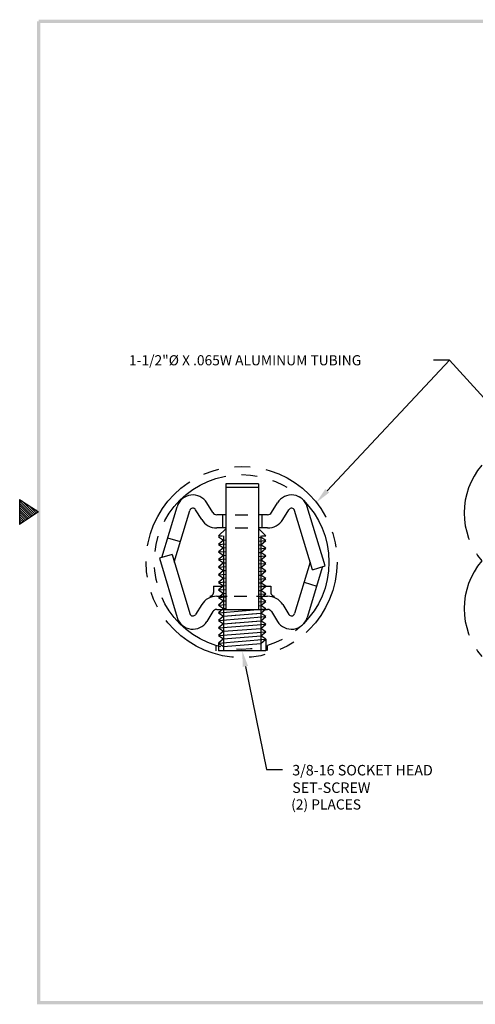
# Model space of a CAD drawing. Extents: x -0.8 to 10, y -0.9 to 7.5.
# Drawn here: x -0.8 to 2.8, y -0.6 to 7.2 of the extents above; entities that cross this region are included whole.
import ezdxf

# ---------------------------------------------------------------- set-up
doc = ezdxf.new("R2010")
doc.units = 0
doc.header["$LTSCALE"] = 0.5
doc.header["$MEASUREMENT"] = 0
doc.linetypes.add('HIDDEN', pattern=[0.375, 0.25, -0.125])
doc.linetypes.add('PHANTOM', pattern=[2.5, 1.25, -0.25, 0.25, -0.25, 0.25, -0.25])
doc.layers.get('0').update_dxf_attribs({"linetype": 'CONTINUOUS'})
for name, color, linetype in [('DIM', 1, 'CONTINUOUS'), ('HIDDEN', 5, 'HIDDEN'), ('OBJ', 3, 'CONTINUOUS'), ('PHANTOM', 4, 'PHANTOM')]:
    doc.layers.add(name, color=color, linetype=linetype)
doc.styles.add('STD', font='txt')

# ---------------------------------------------------------------- blocks, each defined once
blk = doc.blocks.new('BAHW')
at = {"color": 7}
for p, q in [((0.4358, 4.8775), (0.5858, 4.7775)), ((0.4358, 4.8775), (0.4358, 4.6775)), ((0.4358, 4.8659), (0.5488, 4.7528)), ((0.4358, 4.8482), (0.5382, 4.7458)), ((0.4358, 4.8305), (0.5276, 4.7387)), ((0.454, 4.8654), (0.5595, 4.7599)), ((0.507, 4.83), (0.5701, 4.767)), ((0.4358, 4.8128), (0.517, 4.7316)), ((0.4358, 4.7952), (0.5064, 4.7246)), ((0.5858, 4.7775), (0.4358, 4.6775)), ((0.4358, 4.7775), (0.4958, 4.7175)), ((0.4358, 4.7598), (0.4852, 4.7104)), ((0.5601, 4.7946), (0.5807, 4.7741)), ((0.4358, 4.7421), (0.4746, 4.7033)), ((0.4358, 4.7245), (0.464, 4.6963)), ((0.4358, 4.7068), (0.4534, 4.6892)), ((0.4358, 4.6891), (0.4428, 4.6821))]:
    blk.add_line(p, q, dxfattribs=at)
for points in [[(0.5733, 0.89), (0.5983, 0.915), (0.5733, 8.6525), (0.5983, 8.6525)], [(0.5858, 8.665), (0.5858, 8.64), (11.0983, 8.665), (11.0733, 8.64)], [(11.0983, 0.89), (11.0733, 0.915), (0.5733, 0.89), (0.5983, 0.915)]]:
    blk.add_trace(points, dxfattribs=at)

msp = doc.modelspace()

# ---------------------------------------------------------------- linework, layer by layer
at = {"layer": 'DIM'}
for p, q in [((1.5981, 3.4665), (2.5637, 4.4982)), ((2.5637, 4.4982), (2.4377, 4.4982)), ((3.2369, 3.7617), (2.5637, 4.4982)), ((0.7185, 2.2447), (0.7185, 2.2017)), ((1.1245, 2.2447), (1.1245, 2.2057)), ((0.9511, 2.0802), (1.1183, 1.2648)), ((1.1183, 1.2648), (1.2443, 1.2648))]:
    msp.add_line(p, q, dxfattribs=at)
for points in [[(1.6135, 3.4521), (1.5828, 3.4808), (1.512, 3.3745)], [(0.9305, 2.076), (0.9717, 2.0844), (0.9258, 2.2036)]]:
    msp.add_solid(points, dxfattribs=at)
at = {"layer": 'HIDDEN'}
for p, q in [((0.7958, 3.1674), (0.7389, 3.1105)), ((1.0558, 3.1686), (1.1139, 3.1105)), ((0.7383, 3.1036), (0.7783, 3.0768)), ((0.7783, 3.0768), (0.7383, 3.0436)), ((0.7383, 3.0436), (0.7958, 3.0482)), ((0.7383, 3.0436), (0.7783, 3.0168)), ((0.7783, 3.0768), (0.7958, 3.0782)), ((0.7783, 3.0768), (0.7958, 3.0782)), ((1.0558, 3.099), (1.0733, 3.1004)), ((1.0558, 3.099), (1.0733, 3.1004)), ((1.0558, 3.069), (1.1133, 3.0736)), ((1.0558, 3.039), (1.0733, 3.0404)), ((1.0558, 3.039), (1.0733, 3.0404)), ((1.1133, 3.0736), (1.0733, 3.1004)), ((1.0733, 3.0404), (1.1133, 3.0736)), ((1.1133, 3.0136), (1.0733, 3.0404)), ((0.7783, 3.0168), (0.7383, 2.9836)), ((0.7383, 2.9836), (0.7958, 2.9882)), ((0.7383, 2.9836), (0.7783, 2.9568)), ((0.7783, 2.9568), (0.7383, 2.9236)), ((0.7783, 3.0168), (0.7958, 3.0182)), ((0.7783, 3.0168), (0.7958, 3.0182)), ((0.7783, 2.9568), (0.7958, 2.9582)), ((0.7783, 2.9568), (0.7958, 2.9582)), ((1.0558, 3.009), (1.1133, 3.0136)), ((1.0558, 2.979), (1.0733, 2.9804)), ((1.0558, 2.979), (1.0733, 2.9804)), ((1.0733, 2.9804), (1.1133, 3.0136)), ((1.1133, 2.9536), (1.0733, 2.9804)), ((0.7383, 2.9236), (0.7958, 2.9282)), ((0.7383, 2.9236), (0.7783, 2.8968)), ((0.7783, 2.8968), (0.7383, 2.8636)), ((0.7783, 2.8968), (0.7958, 2.8982)), ((0.7783, 2.8968), (0.7958, 2.8982)), ((1.0558, 2.949), (1.1133, 2.9536)), ((1.0558, 2.919), (1.0733, 2.9204)), ((1.0558, 2.919), (1.0733, 2.9204)), ((1.0558, 2.889), (1.1133, 2.8936)), ((1.0733, 2.9204), (1.1133, 2.9536)), ((1.1133, 2.8936), (1.0733, 2.9204)), ((0.7383, 2.8636), (0.7958, 2.8682)), ((0.6995, 2.7136), (0.6995, 2.6642)), ((0.7783, 2.7168), (0.7383, 2.6836)), ((0.7383, 2.6836), (0.7958, 2.6882)), ((0.7383, 2.6836), (0.7783, 2.6568)), ((0.7783, 2.6568), (0.7383, 2.6236)), ((0.7783, 2.6568), (0.7958, 2.6582)), ((0.7783, 2.6568), (0.7958, 2.6582)), ((1.0558, 2.709), (1.1133, 2.7136)), ((1.0558, 2.679), (1.0733, 2.6804)), ((1.0558, 2.679), (1.0733, 2.6804)), ((1.0558, 2.649), (1.1133, 2.6536)), ((1.0733, 2.6804), (1.1133, 2.7136)), ((1.1133, 2.6536), (1.0733, 2.6804)), ((1.0733, 2.6204), (1.1133, 2.6536)), ((1.1521, 2.7136), (1.1521, 2.6642)), ((0.7383, 2.6236), (0.7958, 2.6282)), ((0.7383, 2.6236), (0.7783, 2.5968)), ((0.7783, 2.5968), (0.7383, 2.5636)), ((0.7383, 2.5636), (0.7958, 2.5682)), ((0.7783, 2.5968), (0.7958, 2.5982)), ((0.7783, 2.5968), (0.7958, 2.5982)), ((1.0558, 2.619), (1.0733, 2.6204)), ((1.0558, 2.619), (1.0733, 2.6204)), ((1.0558, 2.589), (1.1133, 2.5936)), ((1.1133, 2.5936), (1.0733, 2.6204)), ((1.0733, 2.5604), (1.1133, 2.5936)), ((0.7383, 2.5636), (0.7783, 2.5368)), ((0.7783, 2.5368), (0.7383, 2.5036)), ((0.7383, 2.5036), (0.7783, 2.4768)), ((0.7783, 2.5368), (0.7958, 2.5382)), ((0.7783, 2.5368), (0.7958, 2.5382)), ((0.7783, 2.4768), (1.0733, 2.5004)), ((1.0558, 2.559), (1.0733, 2.5604)), ((1.0558, 2.559), (1.0733, 2.5604)), ((1.1133, 2.5336), (1.0733, 2.5604)), ((1.0733, 2.5004), (1.1133, 2.5336)), ((1.1133, 2.4736), (1.0733, 2.5004)), ((0.7783, 2.4768), (0.7383, 2.4436)), ((0.7383, 2.4436), (0.7783, 2.4168)), ((0.7783, 2.4168), (0.7383, 2.3836)), ((0.7783, 2.4168), (1.0733, 2.4404)), ((1.0733, 2.4404), (1.1133, 2.4736)), ((1.1133, 2.4136), (1.0733, 2.4404)), ((1.0733, 2.3804), (1.1133, 2.4136))]:
    msp.add_line(p, q, dxfattribs=at)
for centre, start, end in [((0.6695, 2.6642), 270, 0), ((1.1821, 2.6642), 180, 270)]:
    msp.add_arc(centre, 0.03, start, end, dxfattribs=at)
at = {"layer": 'OBJ'}
for p, q in [((0.7958, 3.521), (0.7958, 2.5296)), ((1.0558, 3.521), (0.7958, 3.521)), ((1.0558, 3.521), (1.0558, 2.5296)), ((1.0558, 3.4936), (0.7958, 3.4936)), ((0.6945, 3.2943), (0.6463, 3.3721)), ((1.1571, 3.2943), (1.2053, 3.3721)), ((0.2906, 2.9396), (0.4113, 3.341)), ((0.389, 2.9036), (0.5115, 3.3109)), ((0.6056, 3.2392), (0.5574, 3.317)), ((0.7958, 3.2776), (0.7246, 3.2776)), ((0.7698, 3.2776), (0.7698, 3.173)), ((0.8703, 3.2776), (0.9709, 3.2776)), ((1.127, 3.2776), (1.0558, 3.2776)), ((1.0818, 3.2776), (1.0818, 3.173)), ((1.2459, 3.2392), (1.2942, 3.317)), ((1.4806, 2.8435), (1.3401, 3.3109)), ((1.5808, 2.8736), (1.4403, 3.341)), ((0.7958, 3.173), (0.7246, 3.173)), ((0.7383, 3.1105), (0.7698, 3.1105)), ((0.7783, 3.1105), (0.7783, 2.2036)), ((0.8703, 3.173), (0.9709, 3.173)), ((1.127, 3.173), (1.0558, 3.173)), ((1.0733, 3.1105), (1.0733, 2.2036)), ((1.0818, 3.1105), (1.1133, 3.1105)), ((0.4371, 3.0635), (0.3369, 3.0936)), ((0.371, 2.9637), (0.2708, 2.9336)), ((0.371, 2.9637), (0.5115, 2.4963)), ((0.2708, 2.9336), (0.4113, 2.4662)), ((1.0733, 2.8604), (1.1133, 2.8936)), ((1.4625, 2.9036), (1.3401, 2.4963)), ((0.7383, 2.8636), (0.7783, 2.8368)), ((0.7783, 2.8368), (0.7383, 2.8036)), ((0.7383, 2.8036), (0.7958, 2.8082)), ((0.7383, 2.8036), (0.7783, 2.7768)), ((0.7783, 2.8368), (0.7958, 2.8382)), ((0.7783, 2.8368), (0.7958, 2.8382)), ((1.0558, 2.859), (1.0733, 2.8604)), ((1.0558, 2.859), (1.0733, 2.8604)), ((1.0558, 2.829), (1.1133, 2.8336)), ((1.0558, 2.799), (1.0733, 2.8004)), ((1.0558, 2.799), (1.0733, 2.8004)), ((1.1133, 2.8336), (1.0733, 2.8604)), ((1.0733, 2.8004), (1.1133, 2.8336)), ((1.1133, 2.7736), (1.0733, 2.8004)), ((1.561, 2.8676), (1.4403, 2.4662)), ((1.4806, 2.8435), (1.5808, 2.8736)), ((0.7783, 2.7768), (0.7383, 2.7436)), ((0.7383, 2.7436), (0.7958, 2.7482)), ((0.7383, 2.7436), (0.7783, 2.7168)), ((0.7783, 2.7768), (0.7958, 2.7782)), ((0.7783, 2.7768), (0.7958, 2.7782)), ((1.0558, 2.769), (1.1133, 2.7736)), ((1.0558, 2.739), (1.0733, 2.7404)), ((1.0558, 2.739), (1.0733, 2.7404)), ((1.0733, 2.7404), (1.1133, 2.7736)), ((1.1133, 2.7136), (1.0733, 2.7404)), ((1.4145, 2.7437), (1.5147, 2.7136)), ((0.6995, 2.7136), (0.7783, 2.7136)), ((0.7783, 2.7168), (0.7958, 2.7182)), ((0.7783, 2.7168), (0.7958, 2.7182)), ((1.0733, 2.7136), (1.1521, 2.7136)), ((0.6056, 2.568), (0.5574, 2.4902)), ((0.7246, 2.6342), (0.8073, 2.6342)), ((0.8618, 2.6342), (0.9624, 2.6342)), ((1.0392, 2.6342), (1.127, 2.6342)), ((1.2459, 2.568), (1.2942, 2.4902)), ((0.6945, 2.5129), (0.6463, 2.4351)), ((0.7246, 2.5296), (1.127, 2.5296)), ((0.7383, 2.5036), (1.1133, 2.5336)), ((0.7783, 2.4768), (1.0733, 2.5004)), ((1.1571, 2.5129), (1.2053, 2.4351)), ((0.7383, 2.4436), (1.1133, 2.4736)), ((0.7383, 2.3836), (1.1133, 2.4136)), ((0.7783, 2.4168), (1.0733, 2.4404)), ((0.7383, 2.3836), (0.7783, 2.3568)), ((0.7783, 2.3568), (0.7383, 2.3236)), ((0.7383, 2.3236), (1.1133, 2.3536)), ((0.7783, 2.3568), (1.0733, 2.3804)), ((0.7783, 2.3568), (1.0733, 2.3804)), ((1.1133, 2.3536), (1.0733, 2.3804)), ((1.0733, 2.3204), (1.1133, 2.3536)), ((0.7383, 2.3236), (0.7783, 2.2968)), ((0.7783, 2.2968), (0.7383, 2.2636)), ((0.7383, 2.2636), (1.1133, 2.2936)), ((0.7383, 2.2636), (0.7383, 2.2036)), ((0.7383, 2.2636), (0.7783, 2.2368)), ((0.7783, 2.2968), (1.0733, 2.3204)), ((0.7783, 2.2968), (1.0733, 2.3204)), ((0.7783, 2.2368), (1.0733, 2.2604)), ((1.1133, 2.2936), (1.0733, 2.3204)), ((1.0733, 2.2604), (1.1133, 2.2936)), ((1.1133, 2.2936), (1.1133, 2.2036)), ((1.1133, 2.2036), (0.7383, 2.2036))]:
    msp.add_line(p, q, dxfattribs=at)
for centre, radius, start, end in [((0.5358, 3.3036), 0.13, 31.81332, 163.26972), ((1.3158, 3.3036), 0.13, 16.73028, 148.18668), ((0.5358, 3.3036), 0.0254, 31.81332, 163.26972), ((0.7246, 3.313), 0.0354, 211.81332, 270), ((1.127, 3.313), 0.0354, 270, 328.18668), ((1.3158, 3.3036), 0.0254, 16.73028, 148.18668), ((0.7246, 3.313), 0.14, 211.81332, 270), ((1.127, 3.313), 0.14, 270, 328.18668), ((0.7246, 2.4942), 0.14, 90, 148.18668), ((1.127, 2.4942), 0.14, 31.81332, 90), ((0.5358, 2.5036), 0.0254, 196.73028, 328.18668), ((0.7246, 2.4942), 0.0354, 90, 148.18668), ((1.127, 2.4942), 0.0354, 31.81332, 90), ((1.3158, 2.5036), 0.0254, 211.81332, 343.26972), ((0.5358, 2.5036), 0.13, 196.73028, 328.18668), ((1.3158, 2.5036), 0.13, 211.81332, 343.26972)]:
    msp.add_arc(centre, radius, start, end, dxfattribs=at)
at = {"layer": 'PHANTOM'}
for radius in [0.755, 0.69]:
    msp.add_circle((0.9215, 2.9041), radius, dxfattribs=at)
for centre in [(3.2648, 3.2914), (3.2648, 2.536)]:
    msp.add_arc(centre, 0.5837, 139.68379, 220.31621, dxfattribs=at)

# ---------------------------------------------------------------- block references
at = {"layer": 'DIM'}
msp.add_blockref('BAHW', (-1.2694, -1.4784), dxfattribs=at)

# ---------------------------------------------------------------- texts
at = {"layer": 'DIM', "style": 'STD'}
for s, height, p in [('1-1/2"%%c X .065W ALUMINUM TUBING', 0.08, (0.0308, 4.4572)), ('3/8-16 SOCKET HEAD', 0.082889, (1.3214, 1.2189)), ('SET-SCREW', 0.08289, (1.3214, 1.0808)), ('(2) PLACES', 0.08, (1.3128, 0.9498))]:
    msp.add_text(s, height=height, dxfattribs=at).set_placement(p)

doc.saveas('drawing.dxf')
